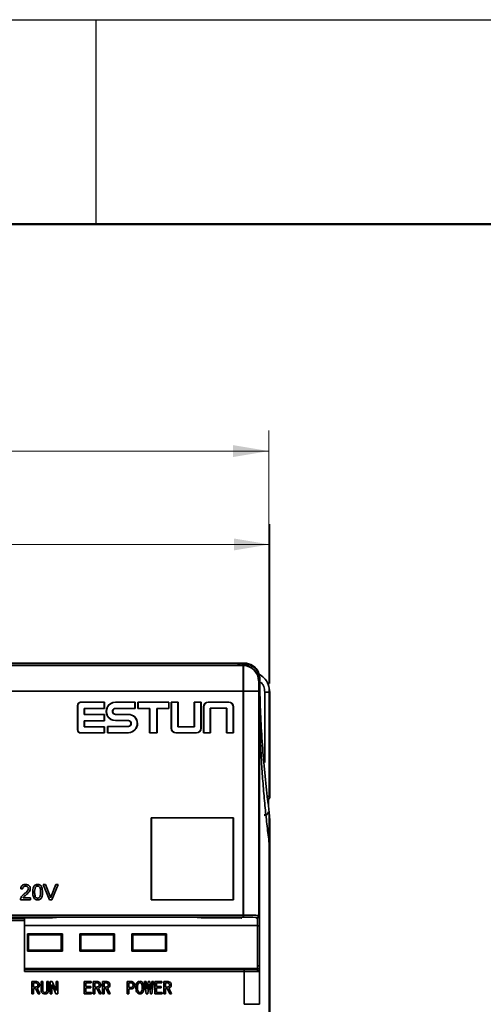
# Model space of a CAD drawing. Units: millimetres. Extents: x 334 to 1236, y 1411 to 2005.
# Drawn here: x 546 to 592, y 1908 to 2005 of the extents above; entities that cross this region are included whole.
import ezdxf
from ezdxf.enums import TextEntityAlignment as Align

# ---------------------------------------------------------------- set-up
doc = ezdxf.new("R2010")
doc.units = ezdxf.units.MM
doc.layers.get('0').update_dxf_attribs({"lineweight": 18})
for name, color, linetype, lineweight in [('AM_0', 7, 'Continuous', 50), ('AM_BOR', 7, 'Continuous', 50), ('尺寸线层', 3, 'Continuous', 18)]:
    doc.layers.add(name, color=color, linetype=linetype, lineweight=lineweight)
doc.styles.add('ACGBTS', font='gbenor.shx', dxfattribs={"width": 0.8, "bigfont": 'gbcbig.shx'})
doc.styles.add('ESTUNGB', font='gbenor.shx', dxfattribs={"width": 0.8, "bigfont": 'gbcbig.shx'})
doc.dimstyles.new('AM_GB$0', dxfattribs={"dimtxt": 3.5, "dimasz": 3.5, "dimexe": 2, "dimexo": 0, "dimgap": 1.5, "dimtad": 1, "dimdsep": 46, "dimtxsty": 'ESTUNGB', "dimcen": 0, "dimdle": 7, "dimclrd": 256, "dimclre": 256, "dimclrt": 256, "dimadec": 0, "dimazin": 2, "dimtfac": 0.71, "dimtmove": 0, "dimatfit": 3, "dimfxl": 1, "dimtolj": 1, "dimarcsym": 1})

# ---------------------------------------------------------------- blocks, each defined once
blk = doc.blocks.new('GB_A3_ESTUN')
blk.add_line((410, 287), (10, 287))
at = {"layer": 'AM_BOR', "color": 1, "lineweight": 25}
for p, q in [((0, 297), (420, 297)), ((110, 287), (110, 297))]:
    blk.add_line(p, q, dxfattribs=at)
at = {"layer": 'AM_BOR', "color": 3, "lineweight": 35, "style": 'ACGBTS'}
blk.add_attdef('GEN-TITLE-NR{8.5}', text='', height=7, rotation=180, dxfattribs=at).set_placement((40.081, 280.493), align=Align.MIDDLE_CENTER)
blk = doc.blocks.new('*X15')
at = {"layer": '尺寸线层'}
for points in [[(500.917, 1953.48), (504.417, 1954.064), (504.417, 1952.897)], [(570.917, 1953.48), (567.417, 1954.064), (567.417, 1952.897)]]:
    blk.add_hatch(color=256, dxfattribs=at).paths.add_polyline_path(points, flags=0)
for p, q in [((500.917, 1939.873), (500.917, 1955.48)), ((570.917, 1939.873), (570.917, 1955.48)), ((500.917, 1953.48), (570.917, 1953.48))]:
    blk.add_line(p, q, dxfattribs=at)
at = {"layer": '尺寸线层', "insert": (535.917, 1956.366), "char_height": 3.5, "width": 7, "attachment_point": 5, "style": 'ESTUNGB'}
blk.add_mtext('70', dxfattribs=at)
blk = doc.blocks.new('*X16')
at = {"layer": '尺寸线层'}
for points in [[(497.917, 1962.62), (501.417, 1963.203), (501.417, 1962.037)], [(570.822, 1962.62), (567.322, 1963.203), (567.322, 1962.037)]]:
    blk.add_hatch(color=256, dxfattribs=at).paths.add_polyline_path(points, flags=0)
for p, q in [((497.917, 1925.273), (497.917, 1964.62)), ((570.822, 1883.134), (570.822, 1964.62)), ((497.917, 1962.62), (570.822, 1962.62))]:
    blk.add_line(p, q, dxfattribs=at)
at = {"layer": '尺寸线层', "insert": (534.37, 1965.505), "char_height": 3.5, "width": 7, "attachment_point": 5, "style": 'ESTUNGB'}
blk.add_mtext('73', dxfattribs=at)

msp = doc.modelspace()

# ---------------------------------------------------------------- linework, layer by layer
at = {"color": 7, "linetype": 'Continuous', "lineweight": 35}
for p, q in [((527.017, 1941.873), (567.817, 1941.873)), ((567.817, 1941.673), (567.817, 1941.873)), ((568.217, 1941.873), (567.817, 1941.873)), ((568.217, 1941.873), (568.417, 1941.873)), ((568.417, 1941.673), (568.417, 1941.873)), ((526.521, 1941.625), (568.328, 1941.625)), ((526.548, 1941.625), (568.355, 1941.625)), ((526.712, 1941.626), (568.137, 1941.626)), ((526.739, 1941.626), (568.163, 1941.626)), ((567.817, 1941.673), (527.017, 1941.673)), ((568.017, 1941.673), (567.817, 1941.673)), ((568.017, 1941.673), (568.017, 1941.626)), ((568.163, 1941.626), (568.285, 1941.747)), ((568.45, 1941.747), (568.258, 1941.747)), ((568.477, 1941.747), (568.285, 1941.747)), ((568.328, 1941.625), (568.45, 1941.747)), ((568.355, 1941.625), (568.477, 1941.747)), ((569.936, 1940.233), (569.828, 1940.125)), ((569.963, 1940.233), (569.855, 1940.125)), ((569.927, 1940.393), (569.93, 1940.232)), ((569.948, 1939.571), (569.963, 1940.233)), ((569.948, 1939.568), (569.963, 1940.229)), ((569.963, 1940.233), (569.963, 1940.229)), ((568.311, 1939.125), (526.538, 1939.125)), ((568.338, 1939.125), (526.565, 1939.125)), ((568.311, 1917.206), (568.311, 1939.125)), ((568.338, 1939.125), (569.837, 1939.125)), ((568.338, 1917.206), (568.338, 1939.125)), ((569.837, 1939.125), (569.837, 1917.162)), ((569.948, 1938.929), (569.948, 1939.571)), ((570.432, 1939.026), (570.921, 1939.026)), ((570.921, 1928.824), (570.921, 1939.026)), ((554.718, 1938.028), (552.408, 1938.028)), ((554.745, 1938.028), (552.435, 1938.028)), ((554.718, 1937.421), (554.718, 1938.028)), ((554.745, 1937.421), (554.745, 1938.028)), ((557.729, 1938.037), (555.805, 1938.037)), ((557.756, 1938.037), (555.832, 1938.037)), ((557.729, 1937.423), (557.729, 1938.037)), ((557.756, 1937.423), (557.756, 1938.037)), ((561.03, 1938.037), (557.998, 1938.037)), ((557.998, 1938.037), (557.998, 1937.433)), ((561.057, 1938.037), (558.024, 1938.037)), ((558.024, 1938.037), (558.024, 1937.433)), ((561.03, 1937.433), (561.03, 1938.037)), ((561.057, 1937.433), (561.057, 1938.037)), ((561.923, 1938.037), (561.283, 1938.037)), ((561.283, 1938.037), (561.283, 1935.491)), ((561.95, 1938.037), (561.31, 1938.037)), ((561.31, 1938.037), (561.31, 1935.491)), ((561.923, 1935.63), (561.923, 1938.037)), ((561.95, 1935.63), (561.95, 1938.037)), ((564.174, 1938.037), (563.534, 1938.037)), ((563.534, 1938.037), (563.534, 1935.63)), ((564.201, 1938.037), (563.561, 1938.037)), ((563.561, 1938.037), (563.561, 1935.63)), ((564.174, 1935.491), (564.174, 1938.037)), ((564.201, 1935.491), (564.201, 1938.037)), ((566.888, 1938.037), (564.89, 1938.037)), ((566.914, 1938.037), (564.917, 1938.037)), ((569.878, 1938.073), (569.881, 1938.073)), ((569.878, 1927.991), (569.878, 1938.073)), ((569.878, 1928.115), (569.878, 1938.07)), ((569.934, 1938.13), (569.881, 1938.077)), ((569.917, 1938.084), (569.917, 1935.673)), ((552.107, 1937.727), (552.107, 1935.33)), ((552.134, 1937.727), (552.134, 1935.33)), ((552.747, 1937.421), (554.718, 1937.421)), ((552.747, 1936.832), (552.747, 1937.421)), ((552.773, 1936.832), (552.773, 1937.421)), ((552.773, 1937.421), (554.745, 1937.421)), ((555.805, 1937.423), (557.729, 1937.423)), ((555.832, 1937.423), (557.756, 1937.423)), ((557.998, 1937.433), (559.147, 1937.433)), ((558.024, 1937.433), (559.174, 1937.433)), ((559.147, 1937.433), (559.147, 1935.037)), ((559.174, 1937.433), (559.174, 1935.037)), ((559.868, 1935.037), (559.868, 1937.433)), ((559.868, 1937.433), (561.03, 1937.433)), ((559.895, 1935.037), (559.895, 1937.433)), ((559.895, 1937.433), (561.057, 1937.433)), ((564.444, 1937.59), (564.444, 1935.045)), ((564.47, 1937.59), (564.47, 1935.045)), ((565.083, 1937.452), (566.695, 1937.452)), ((565.083, 1935.045), (565.083, 1937.452)), ((565.11, 1935.045), (565.11, 1937.452)), ((565.11, 1937.452), (566.721, 1937.452)), ((566.695, 1937.452), (566.695, 1935.045)), ((566.721, 1937.452), (566.721, 1935.045)), ((567.334, 1935.045), (567.334, 1937.59)), ((567.361, 1935.045), (567.361, 1937.59)), ((554.718, 1936.832), (552.747, 1936.832)), ((552.747, 1936.217), (554.718, 1936.217)), ((552.747, 1935.636), (552.747, 1936.217)), ((554.745, 1936.832), (552.773, 1936.832)), ((552.773, 1935.636), (552.773, 1936.217)), ((552.773, 1936.217), (554.745, 1936.217)), ((554.718, 1936.217), (554.718, 1936.832)), ((554.745, 1936.217), (554.745, 1936.832)), ((557.052, 1936.85), (555.805, 1936.85)), ((555.805, 1936.236), (557.052, 1936.236)), ((557.079, 1936.85), (555.832, 1936.85)), ((555.832, 1936.236), (557.079, 1936.236)), ((554.718, 1935.636), (552.747, 1935.636)), ((554.745, 1935.636), (552.773, 1935.636)), ((554.718, 1935.028), (554.718, 1935.636)), ((554.745, 1935.028), (554.745, 1935.636)), ((555.052, 1935.67), (555.052, 1935.056)), ((557.052, 1935.67), (555.052, 1935.67)), ((555.079, 1935.67), (555.079, 1935.056)), ((557.079, 1935.67), (555.079, 1935.67)), ((563.534, 1935.63), (561.923, 1935.63)), ((563.561, 1935.63), (561.95, 1935.63)), ((569.917, 1935.673), (569.917, 1935.455)), ((569.917, 1935.455), (569.917, 1934.737)), ((552.408, 1935.028), (554.718, 1935.028)), ((552.435, 1935.028), (554.745, 1935.028)), ((555.052, 1935.056), (557.081, 1935.056)), ((555.079, 1935.056), (557.108, 1935.056)), ((559.147, 1935.037), (559.868, 1935.037)), ((559.174, 1935.037), (559.895, 1935.037)), ((561.73, 1935.045), (563.727, 1935.045)), ((561.757, 1935.045), (563.754, 1935.045)), ((564.444, 1935.045), (565.083, 1935.045)), ((564.47, 1935.045), (565.11, 1935.045)), ((566.695, 1935.045), (567.334, 1935.045)), ((566.721, 1935.045), (567.361, 1935.045)), ((569.917, 1934.737), (569.917, 1934.313)), ((569.917, 1934.313), (569.917, 1934.173)), ((569.917, 1934.173), (569.917, 1917.677)), ((570.465, 1930.799), (570.399, 1931.491)), ((570.768, 1928.067), (570.697, 1928.657)), ((569.878, 1917.913), (569.878, 1927.991)), ((567.354, 1926.717), (559.325, 1926.717)), ((559.325, 1926.717), (559.325, 1918.688)), ((559.351, 1926.717), (559.351, 1918.688)), ((567.38, 1926.717), (559.351, 1926.717)), ((567.354, 1918.688), (567.354, 1926.717)), ((567.38, 1918.688), (567.38, 1926.717)), ((570.917, 1926.479), (570.866, 1927.255)), ((570.917, 1926.479), (570.917, 1923.845)), ((570.872, 1893.383), (570.872, 1924.21)), ((570.917, 1923.845), (570.872, 1924.21)), ((570.917, 1923.845), (570.917, 1893.017)), ((570.921, 1916.431), (570.921, 1921.719)), ((546.733, 1919.768), (546.541, 1919.788)), ((548.754, 1920.211), (548.983, 1920.211)), ((549.359, 1918.711), (548.754, 1920.211)), ((548.983, 1920.211), (549.391, 1919.136)), ((549.555, 1919.136), (549.964, 1920.211)), ((550.193, 1920.211), (549.588, 1918.711)), ((549.964, 1920.211), (550.193, 1920.211)), ((546.769, 1918.903), (547.502, 1918.903)), ((547.502, 1918.903), (547.502, 1918.711)), ((547.502, 1918.711), (546.522, 1918.711)), ((549.588, 1918.711), (549.359, 1918.711)), ((559.325, 1918.688), (567.354, 1918.688)), ((559.351, 1918.688), (567.38, 1918.688)), ((524.617, 1916.873), (546.917, 1916.873)), ((526.538, 1917.206), (568.311, 1917.206)), ((568.311, 1917.006), (526.538, 1917.006)), ((526.565, 1917.206), (568.338, 1917.206)), ((568.338, 1917.006), (526.565, 1917.006)), ((545.525, 1916.95), (549.63, 1916.95)), ((545.551, 1916.95), (549.657, 1916.95)), ((546.917, 1916.873), (546.917, 1916.95)), ((546.917, 1916.873), (546.917, 1916.673)), ((549.63, 1916.95), (550.425, 1916.988)), ((549.657, 1916.95), (550.451, 1916.988)), ((563.425, 1916.988), (550.425, 1916.988)), ((563.451, 1916.988), (550.451, 1916.988)), ((563.425, 1916.988), (564.219, 1916.95)), ((563.451, 1916.988), (564.245, 1916.95)), ((564.219, 1916.95), (568.125, 1916.95)), ((564.245, 1916.95), (568.151, 1916.95)), ((568.145, 1916.91), (568.125, 1916.95)), ((568.172, 1916.91), (568.151, 1916.95)), ((568.311, 1917.206), (568.311, 1917.006)), ((568.338, 1917.206), (568.338, 1917.006)), ((569.663, 1916.91), (569.637, 1916.962)), ((569.637, 1916.909), (569.664, 1916.909)), ((569.837, 1917.162), (569.863, 1917.109)), ((569.917, 1917.677), (569.917, 1916.077)), ((546.917, 1916.673), (524.617, 1916.673)), ((546.917, 1916.673), (546.917, 1911.673)), ((569.717, 1916.177), (546.917, 1916.177)), ((569.717, 1912.243), (569.717, 1916.177)), ((569.917, 1916.077), (569.917, 1912.143)), ((570.921, 1916.429), (570.921, 1916.431)), ((547.217, 1915.373), (550.617, 1915.373)), ((547.217, 1913.673), (547.217, 1915.373)), ((547.317, 1915.273), (550.517, 1915.273)), ((547.317, 1915.273), (547.317, 1913.773)), ((550.517, 1915.273), (550.517, 1913.773)), ((550.617, 1915.373), (550.617, 1913.673)), ((552.317, 1915.373), (555.717, 1915.373)), ((552.317, 1913.673), (552.317, 1915.373)), ((552.417, 1915.273), (552.417, 1913.773)), ((552.417, 1915.273), (555.617, 1915.273)), ((555.617, 1915.273), (555.617, 1913.773)), ((555.717, 1915.373), (555.717, 1913.673)), ((557.417, 1915.373), (560.817, 1915.373)), ((557.417, 1913.673), (557.417, 1915.373)), ((557.517, 1915.273), (560.717, 1915.273)), ((557.517, 1915.273), (557.517, 1913.773)), ((560.717, 1915.273), (560.717, 1913.773)), ((560.817, 1915.373), (560.817, 1913.673)), ((550.617, 1913.673), (547.217, 1913.673)), ((547.317, 1913.773), (550.517, 1913.773)), ((555.717, 1913.673), (552.317, 1913.673)), ((552.417, 1913.773), (555.617, 1913.773)), ((560.817, 1913.673), (557.417, 1913.673)), ((557.517, 1913.773), (560.717, 1913.773)), ((569.917, 1912.143), (569.917, 1908.472)), ((546.917, 1911.973), (569.708, 1911.973)), ((546.917, 1911.873), (568.417, 1911.873)), ((568.417, 1911.673), (546.917, 1911.673)), ((568.417, 1911.873), (569.616, 1911.873)), ((568.417, 1911.873), (568.417, 1911.673)), ((568.417, 1908.472), (568.417, 1911.673)), ((569.8, 1911.673), (568.417, 1911.673)), ((547.647, 1910.709), (547.998, 1910.709)), ((547.647, 1909.509), (547.647, 1910.709)), ((547.808, 1910.575), (547.808, 1910.161)), ((547.962, 1910.575), (547.808, 1910.575)), ((547.808, 1910.161), (548.005, 1910.161)), ((548.545, 1910.709), (548.706, 1910.709)), ((548.545, 1909.859), (548.545, 1910.709)), ((548.706, 1910.709), (548.706, 1909.859)), ((549.113, 1909.859), (549.113, 1910.709)), ((549.113, 1910.709), (549.275, 1910.709)), ((549.275, 1910.709), (549.275, 1909.859)), ((549.436, 1910.709), (549.612, 1910.709)), ((549.436, 1909.509), (549.436, 1910.709)), ((549.598, 1910.379), (549.598, 1909.509)), ((549.605, 1910.379), (549.598, 1910.379)), ((549.991, 1909.509), (549.605, 1910.379)), ((549.612, 1910.709), (549.998, 1909.838)), ((550.005, 1909.838), (550.005, 1910.709)), ((550.005, 1910.709), (550.166, 1910.709)), ((550.166, 1910.709), (550.166, 1909.509)), ((552.768, 1910.709), (553.448, 1910.709)), ((552.768, 1909.509), (552.768, 1910.709)), ((552.929, 1910.575), (552.929, 1910.203)), ((553.448, 1910.575), (552.929, 1910.575)), ((552.929, 1910.203), (553.406, 1910.203)), ((552.929, 1910.07), (552.929, 1909.642)), ((553.406, 1910.07), (552.929, 1910.07)), ((553.406, 1910.203), (553.406, 1910.07)), ((553.448, 1910.709), (553.448, 1910.575)), ((553.645, 1910.709), (553.996, 1910.709)), ((553.645, 1909.509), (553.645, 1910.709)), ((553.806, 1910.575), (553.806, 1910.161)), ((553.961, 1910.575), (553.806, 1910.575)), ((553.806, 1910.161), (554.003, 1910.161)), ((554.543, 1910.709), (554.894, 1910.709)), ((554.543, 1909.509), (554.543, 1910.709)), ((554.705, 1910.575), (554.705, 1910.161)), ((554.859, 1910.575), (554.705, 1910.575)), ((554.705, 1910.161), (554.901, 1910.161)), ((556.962, 1909.509), (556.962, 1910.709)), ((556.962, 1910.709), (557.327, 1910.709)), ((557.285, 1910.575), (557.124, 1910.575)), ((557.124, 1910.575), (557.124, 1910.112)), ((557.124, 1910.112), (557.285, 1910.112)), ((558.675, 1910.709), (558.829, 1910.709)), ((558.829, 1909.494), (558.675, 1910.709)), ((558.829, 1910.709), (558.906, 1909.944)), ((558.92, 1909.944), (559.026, 1910.709)), ((559.096, 1910.393), (558.97, 1909.494)), ((559.026, 1910.709), (559.18, 1910.709)), ((559.11, 1910.393), (559.096, 1910.393)), ((559.236, 1909.494), (559.11, 1910.393)), ((559.18, 1910.709), (559.285, 1909.944)), ((559.299, 1909.944), (559.377, 1910.709)), ((559.531, 1910.709), (559.377, 1909.494)), ((559.377, 1910.709), (559.531, 1910.709)), ((559.664, 1910.709), (560.345, 1910.709)), ((559.664, 1909.509), (559.664, 1910.709)), ((559.826, 1910.575), (559.826, 1910.203)), ((560.345, 1910.575), (559.826, 1910.575)), ((559.826, 1910.203), (560.303, 1910.203)), ((559.826, 1910.07), (559.826, 1909.642)), ((560.303, 1910.07), (559.826, 1910.07)), ((560.303, 1910.203), (560.303, 1910.07)), ((560.345, 1910.709), (560.345, 1910.575)), ((560.541, 1910.709), (560.892, 1910.709)), ((560.541, 1909.509), (560.541, 1910.709)), ((560.857, 1910.575), (560.703, 1910.575)), ((560.703, 1910.575), (560.703, 1910.161)), ((560.703, 1910.161), (560.899, 1910.161)), ((547.808, 1909.509), (547.647, 1909.509)), ((547.808, 1910.028), (547.808, 1909.509)), ((547.991, 1910.028), (547.808, 1910.028)), ((548.243, 1909.509), (547.991, 1910.028)), ((548.145, 1910.049), (548.412, 1909.509)), ((548.412, 1909.509), (548.243, 1909.509)), ((549.598, 1909.509), (549.436, 1909.509)), ((550.166, 1909.509), (549.991, 1909.509)), ((549.998, 1909.838), (550.005, 1909.838)), ((553.484, 1909.509), (552.768, 1909.509)), ((552.929, 1909.642), (553.484, 1909.642)), ((553.484, 1909.642), (553.484, 1909.509)), ((553.806, 1909.509), (553.645, 1909.509)), ((553.806, 1910.028), (553.806, 1909.509)), ((553.989, 1910.028), (553.806, 1910.028)), ((554.241, 1909.509), (553.989, 1910.028)), ((554.143, 1910.049), (554.41, 1909.509)), ((554.41, 1909.509), (554.241, 1909.509)), ((554.705, 1909.509), (554.543, 1909.509)), ((554.705, 1910.028), (554.705, 1909.509)), ((554.887, 1910.028), (554.705, 1910.028)), ((555.14, 1909.509), (554.887, 1910.028)), ((555.041, 1910.049), (555.308, 1909.509)), ((555.308, 1909.509), (555.14, 1909.509)), ((557.124, 1909.509), (556.962, 1909.509)), ((557.124, 1909.979), (557.124, 1909.509)), ((557.327, 1909.979), (557.124, 1909.979)), ((558.97, 1909.494), (558.829, 1909.494)), ((558.906, 1909.944), (558.92, 1909.944)), ((559.377, 1909.494), (559.236, 1909.494)), ((559.285, 1909.944), (559.299, 1909.944)), ((560.38, 1909.509), (559.664, 1909.509)), ((559.826, 1909.642), (560.38, 1909.642)), ((560.38, 1909.642), (560.38, 1909.509)), ((560.703, 1909.509), (560.541, 1909.509)), ((560.703, 1910.028), (560.703, 1909.509)), ((560.885, 1910.028), (560.703, 1910.028)), ((561.138, 1909.509), (560.885, 1910.028)), ((561.04, 1910.049), (561.306, 1909.509)), ((561.306, 1909.509), (561.138, 1909.509)), ((569.917, 1908.472), (568.417, 1908.472))]:
    msp.add_line(p, q, dxfattribs=at)
at = {"color": 8, "linetype": 'Continuous', "lineweight": 35}
for p, q in [((568.217, 1941.707), (568.217, 1941.873)), ((567.817, 1941.626), (567.817, 1941.673)), ((568.017, 1941.673), (568.184, 1941.673)), ((570.432, 1932.13), (570.432, 1939.026)), ((569.878, 1934.173), (569.917, 1934.173)), ((570.432, 1931.148), (570.432, 1931.186)), ((570.685, 1928.824), (570.921, 1928.824)), ((570.921, 1921.719), (570.917, 1921.719)), ((568.145, 1916.91), (568.172, 1916.91)), ((569.637, 1916.91), (569.663, 1916.91)), ((569.647, 1916.91), (569.637, 1916.91)), ((569.717, 1916.177), (569.717, 1916.902)), ((569.877, 1917.677), (569.917, 1917.677)), ((570.917, 1916.431), (570.921, 1916.431))]:
    msp.add_line(p, q, dxfattribs=at)
at = {"color": 7, "linetype": 'Continuous', "lineweight": 35}
for points in [[(569.717, 1916.177), (569.756, 1916.175), (569.793, 1916.17), (569.828, 1916.16), (569.858, 1916.148), (569.883, 1916.133), (569.902, 1916.116), (569.913, 1916.097), (569.917, 1916.077)], [(569.717, 1912.243), (569.756, 1912.241), (569.793, 1912.236), (569.828, 1912.226), (569.858, 1912.214), (569.883, 1912.199), (569.902, 1912.182), (569.913, 1912.163), (569.917, 1912.143)]]:
    msp.add_lwpolyline(points, dxfattribs=at)
for centre, radius, start, end in [((567.817, 1941.673), 0.2, 360, 90), ((568.417, 1940.373), 1.5, 23.08627, 90), ((568.327, 1940.125), 1.5, 0.02027, 89.97973), ((568.354, 1940.125), 1.5, 0.02027, 89.97973), ((552.408, 1937.727), 0.301, 90, 180), ((552.435, 1937.727), 0.301, 90, 180), ((555.805, 1937.136), 0.901, 89.99964, 270.00036), ((555.832, 1937.136), 0.901, 89.99964, 270.00036), ((564.89, 1937.59), 0.447, 90, 180), ((564.917, 1937.59), 0.447, 90, 180), ((566.888, 1937.59), 0.447, 360, 90), ((566.914, 1937.59), 0.447, 360, 90), ((569.681, 1938.073), 0.2, 349.23226, 1.01745), ((555.805, 1937.136), 0.286, 90, 270.02367), ((555.832, 1937.136), 0.286, 90, 270.02367), ((557.052, 1935.953), 0.897, 271.85276, 90), ((557.052, 1935.953), 0.283, 270, 90), ((557.079, 1935.953), 0.897, 271.85276, 90), ((557.079, 1935.953), 0.283, 270, 90), ((552.408, 1935.33), 0.301, 180, 270), ((552.435, 1935.33), 0.301, 180, 270), ((561.73, 1935.491), 0.447, 180, 270), ((561.757, 1935.491), 0.447, 180, 270), ((563.727, 1935.491), 0.447, 270, 0), ((563.754, 1935.491), 0.447, 270, 0), ((569.717, 1935.673), 0.2, 0, 36.36198), ((569.717, 1934.173), 0.2, 360, 36.36198), ((570.358, 1927.474), 0.48, 272.99609, 338.48072), ((570.358, 1927.48), 0.48, 272.99808, 337.63713), ((570.359, 1927.468), 0.48, 273.00067, 339.11257), ((570.361, 1927.456), 0.48, 272.99821, 340.38953), ((570.362, 1927.444), 0.48, 273.0001, 341.37532), ((569.637, 1917.162), 0.2, 270.0264, 359.94584), ((569.663, 1917.11), 0.2, 270.0264, 359.94584), ((569.608, 1911.681), 0.193, 357.77681, 87.59799), ((569.728, 1911.767), 0.207, 30.8498, 95.68691)]:
    msp.add_arc(centre, radius, start, end, dxfattribs=at)
at = {"color": 8, "linetype": 'Continuous', "lineweight": 35}
for centre, radius, start, end in [((569.877, 1935.521), 0.0777, 270.75736, 300.948), ((569.877, 1934.803), 0.0777, 270.76317, 300.94218), ((569.727, 1934.312), 0.19, 0.12807, 37.38848)]:
    msp.add_arc(centre, radius, start, end, dxfattribs=at)
at = {"color": 7, "linetype": 'Continuous', "lineweight": 35}
for centre, major_axis, ratio, start_param, end_param in [((568.328, 1939.125), (0, 2.5), 0.006982, 0.017453, 1.570796), ((568.355, 1939.125), (0, 2.5), 0.006982, 0.017453, 1.570796), ((568.462, 1940.233), (0.599, 1.415), 0.972368, 5.103182, 5.59579), ((569.855, 1939.125), (0, 1), 0.017455, 0.017453, 1.570796), ((569.907, 1938.929), (0, 0.8), 0.017455, 3.159046, 4.712389), ((569.934, 1938.929), (0, 0.8), 0.017455, 3.159046, 4.712389), ((569.864, 1917.909), (0, 0.8), 0.017455, 3.106686, 4.712389), ((568.338, 1917.161), (1.5, 0), 0.030265, 0.017453, 1.570796), ((568.338, 1916.961), (1.3, 0), 0.034921, 0.017453, 1.570796), ((568.417, 1912.243), (0, 2.252), 0.57735, 4.592245, 4.712389), ((568.417, 1912.143), (0, 2.252), 0.666173, 4.592245, 4.712389)]:
    msp.add_ellipse(centre, major_axis=major_axis, ratio=ratio, start_param=start_param, end_param=end_param, dxfattribs=at)
for points, knots in [([(568.477, 1941.747), (568.616, 1941.736), (568.892, 1941.714), (569.268, 1941.541), (569.585, 1941.291), (569.727, 1941.069), (569.797, 1940.959)], [0, 0, 0, 0, 0.417014, 0.824745, 1.223234, 1.612472, 1.612472, 1.612472, 1.612472]), ([(569.841, 1940.797), (569.832, 1940.852), (569.789, 1941.098), (569.529, 1941.447), (569.226, 1941.621), (569.091, 1941.698)], [0, 0, 0, 0, 0.168756, 0.75233, 1.221229, 1.221229, 1.221229, 1.221229]), ([(569.855, 1940.787), (570.028, 1940.677), (570.424, 1940.425), (570.834, 1939.792), (570.893, 1939.277), (570.921, 1939.026)], [0, 0, 0, 0, 0.611124, 1.40599, 2.159933, 2.159933, 2.159933, 2.159933]), ([(569.948, 1939.505), (569.958, 1938.995), (569.987, 1937.57), (570.103, 1935.231), (570.296, 1932.493), (570.547, 1929.833), (570.763, 1928.091), (570.866, 1927.255)], [0, 0, 0, 0, 1.532305, 4.278045, 7.029425, 9.766699, 12.290703, 12.290703, 12.290703, 12.290703]), ([(569.917, 1938.873), (569.921, 1938.158), (569.927, 1936.928), (569.977, 1935.062), (570.048, 1933.33), (570.155, 1931.463), (570.292, 1929.601), (570.464, 1927.723), (570.655, 1925.932), (570.801, 1924.773), (570.872, 1924.21)], [0, 0, 0, 0, 2.146534, 3.695295, 5.601023, 7.34948, 9.306026, 11.204953, 13.004437, 14.704468, 14.704468, 14.704468, 14.704468]), ([(570.921, 1928.824), (570.917, 1928.759), (570.91, 1928.66), (570.852, 1928.583), (570.833, 1928.557)], [0, 0, 0, 0, 0.191439, 0.2871554, 0.2871554, 0.2871554, 0.2871554]), ([(570.872, 1924.21), (570.872, 1924.21), (570.872, 1924.806), (570.883, 1925.805), (570.883, 1926.9), (570.866, 1927.168), (570.866, 1927.255), (570.866, 1927.255)], [0, 0, 0, 0, 0.00003, 1.011852, 2.015244, 3.044642, 3.044672, 3.044672, 3.044672, 3.044672]), ([(546.541, 1919.788), (546.552, 1919.854), (546.574, 1919.987), (546.703, 1920.134), (546.864, 1920.202), (546.969, 1920.208), (547.022, 1920.211)], [0, 0, 0, 0, 0.2003114, 0.3994965, 0.5569157, 0.7147904, 0.7147904, 0.7147904, 0.7147904]), ([(547.018, 1920.038), (546.976, 1920.035), (546.893, 1920.028), (546.794, 1919.961), (546.74, 1919.866), (546.736, 1919.801), (546.733, 1919.768)], [0, 0, 0, 0, 0.123799, 0.247016, 0.3440921, 0.441496, 0.441496, 0.441496, 0.441496]), ([(546.888, 1919.272), (546.984, 1919.354), (547.117, 1919.468), (547.264, 1919.646), (547.282, 1919.745), (547.291, 1919.795)], [0, 0, 0, 0, 0.3806412, 0.529877, 0.6781191, 0.6781191, 0.6781191, 0.6781191]), ([(547.291, 1919.795), (547.286, 1919.833), (547.276, 1919.91), (547.198, 1919.99), (547.108, 1920.032), (547.048, 1920.036), (547.018, 1920.038)], [0, 0, 0, 0, 0.1139109, 0.2279973, 0.3179653, 0.4081562, 0.4081562, 0.4081562, 0.4081562]), ([(547.022, 1920.211), (547.087, 1920.206), (547.218, 1920.197), (547.374, 1920.093), (547.469, 1919.951), (547.479, 1919.848), (547.483, 1919.797)], [0, 0, 0, 0, 0.1948762, 0.3888287, 0.5417562, 0.694783, 0.694783, 0.694783, 0.694783]), ([(547.483, 1919.797), (547.473, 1919.725), (547.453, 1919.581), (547.292, 1919.374), (547.152, 1919.254), (547.067, 1919.181)], [0, 0, 0, 0, 0.2138348, 0.4287046, 0.7671362, 0.7671362, 0.7671362, 0.7671362]), ([(547.714, 1919.45), (547.72, 1919.624), (547.727, 1919.84), (547.854, 1920.063), (547.948, 1920.152), (548.067, 1920.203), (548.152, 1920.208), (548.195, 1920.211)], [0, 0, 0, 0, 0.507797, 0.635339, 0.762581, 0.88982, 1.017316, 1.017316, 1.017316, 1.017316]), ([(547.993, 1919.935), (547.962, 1919.847), (547.906, 1919.691), (547.906, 1919.524), (547.906, 1919.451)], [0, 0, 0, 0, 0.2763815, 0.4952468, 0.4952468, 0.4952468, 0.4952468]), ([(548.193, 1920.038), (548.171, 1920.036), (548.127, 1920.033), (548.054, 1920.002), (548.016, 1919.96), (547.993, 1919.935)], [0, 0, 0, 0, 0.0653118, 0.1305838, 0.2328925, 0.2328925, 0.2328925, 0.2328925]), ([(548.483, 1919.451), (548.482, 1919.574), (548.48, 1919.728), (548.42, 1919.903), (548.363, 1919.975), (548.285, 1920.029), (548.223, 1920.035), (548.193, 1920.038)], [0, 0, 0, 0, 0.3664448, 0.4581204, 0.5496559, 0.6410157, 0.732381, 0.732381, 0.732381, 0.732381]), ([(548.195, 1920.211), (548.237, 1920.208), (548.322, 1920.202), (548.441, 1920.151), (548.537, 1920.065), (548.656, 1919.837), (548.667, 1919.622), (548.676, 1919.45)], [0, 0, 0, 0, 0.12742, 0.254741, 0.381841, 0.509309, 1.016341, 1.016341, 1.016341, 1.016341]), ([(546.522, 1918.711), (546.522, 1918.736), (546.523, 1918.782), (546.536, 1918.825), (546.542, 1918.844)], [0, 0, 0, 0, 0.0758958, 0.1355344, 0.1355344, 0.1355344, 0.1355344]), ([(546.542, 1918.844), (546.567, 1918.902), (546.609, 1918.998), (546.704, 1919.109), (546.792, 1919.194), (546.856, 1919.246), (546.888, 1919.272)], [0, 0, 0, 0, 0.1892945, 0.3120496, 0.4348729, 0.5577067, 0.5577067, 0.5577067, 0.5577067]), ([(547.067, 1919.181), (547.031, 1919.152), (546.972, 1919.103), (546.891, 1919.035), (546.823, 1918.975), (546.787, 1918.927), (546.769, 1918.903)], [0, 0, 0, 0, 0.1391531, 0.2291859, 0.3192313, 0.4092214, 0.4092214, 0.4092214, 0.4092214]), ([(547.86, 1918.836), (547.809, 1918.945), (547.717, 1919.14), (547.715, 1919.355), (547.714, 1919.45)], [0, 0, 0, 0, 0.3565507, 0.639012, 0.639012, 0.639012, 0.639012]), ([(548.195, 1918.691), (548.123, 1918.698), (547.994, 1918.709), (547.901, 1918.797), (547.86, 1918.836)], [0, 0, 0, 0, 0.2104034, 0.3759147, 0.3759147, 0.3759147, 0.3759147]), ([(547.906, 1919.451), (547.908, 1919.329), (547.91, 1919.176), (547.968, 1919), (548.027, 1918.929), (548.103, 1918.874), (548.164, 1918.868), (548.195, 1918.865)], [0, 0, 0, 0, 0.3654442, 0.4568914, 0.548167, 0.6392824, 0.7303556, 0.7303556, 0.7303556, 0.7303556]), ([(548.195, 1918.865), (548.225, 1918.868), (548.286, 1918.874), (548.363, 1918.929), (548.421, 1919), (548.48, 1919.175), (548.482, 1919.329), (548.483, 1919.451)], [0, 0, 0, 0, 0.0910237, 0.1821135, 0.27335, 0.3647708, 0.7301344, 0.7301344, 0.7301344, 0.7301344]), ([(548.676, 1919.45), (548.67, 1919.278), (548.662, 1919.061), (548.535, 1918.838), (548.442, 1918.75), (548.322, 1918.699), (548.237, 1918.694), (548.195, 1918.691)], [0, 0, 0, 0, 0.507327, 0.634739, 0.761896, 0.889058, 1.016465, 1.016465, 1.016465, 1.016465]), ([(549.391, 1919.136), (549.408, 1919.091), (549.438, 1919.011), (549.463, 1918.929), (549.474, 1918.893)], [0, 0, 0, 0, 0.1432822, 0.255859, 0.255859, 0.255859, 0.255859]), ([(549.474, 1918.893), (549.487, 1918.939), (549.512, 1919.021), (549.542, 1919.1), (549.555, 1919.136)], [0, 0, 0, 0, 0.1431121, 0.25557, 0.25557, 0.25557, 0.25557]), ([(569.627, 1916.913), (569.639, 1916.911), (569.667, 1916.907), (569.693, 1916.918), (569.708, 1916.925)], [0, 0, 0, 0, 0.03636472, 0.08375588, 0.08375588, 0.08375588, 0.08375588]), ([(569.653, 1916.913), (569.665, 1916.911), (569.694, 1916.907), (569.72, 1916.918), (569.735, 1916.925)], [0, 0, 0, 0, 0.03636472, 0.08375588, 0.08375588, 0.08375588, 0.08375588]), ([(569.708, 1911.973), (569.704, 1911.955), (569.697, 1911.918), (569.671, 1911.885), (569.64, 1911.874), (569.62, 1911.874), (569.616, 1911.873)], [0, 0, 0, 0, 0.0437861, 0.0893373, 0.1382269, 0.1515248, 0.1515248, 0.1515248, 0.1515248]), ([(569.8, 1911.673), (569.805, 1911.674), (569.829, 1911.675), (569.864, 1911.697), (569.894, 1911.763), (569.902, 1911.837), (569.906, 1911.873)], [0, 0, 0, 0, 0.0204003, 0.098817, 0.1751126, 0.2480398, 0.2480398, 0.2480398, 0.2480398]), ([(548.215, 1910.365), (548.212, 1910.4), (548.205, 1910.471), (548.111, 1910.568), (548.019, 1910.572), (547.962, 1910.575)], [0, 0, 0, 0, 0.1051251, 0.2095327, 0.3744522, 0.3744522, 0.3744522, 0.3744522]), ([(547.998, 1910.709), (548.052, 1910.705), (548.161, 1910.697), (548.301, 1910.622), (548.37, 1910.493), (548.374, 1910.408), (548.377, 1910.365)], [0, 0, 0, 0, 0.1638207, 0.3266832, 0.4547178, 0.5835289, 0.5835289, 0.5835289, 0.5835289]), ([(548.005, 1910.161), (548.036, 1910.164), (548.097, 1910.17), (548.176, 1910.217), (548.212, 1910.291), (548.214, 1910.34), (548.215, 1910.365)], [0, 0, 0, 0, 0.0933682, 0.1863382, 0.259424, 0.3329437, 0.3329437, 0.3329437, 0.3329437]), ([(548.377, 1910.365), (548.374, 1910.325), (548.37, 1910.245), (548.313, 1910.146), (548.234, 1910.079), (548.175, 1910.059), (548.145, 1910.049)], [0, 0, 0, 0, 0.1191837, 0.2377232, 0.3314527, 0.4250919, 0.4250919, 0.4250919, 0.4250919]), ([(554.213, 1910.365), (554.21, 1910.4), (554.204, 1910.471), (554.11, 1910.568), (554.017, 1910.572), (553.961, 1910.575)], [0, 0, 0, 0, 0.1051251, 0.2095327, 0.3744522, 0.3744522, 0.3744522, 0.3744522]), ([(553.996, 1910.709), (554.05, 1910.705), (554.159, 1910.697), (554.299, 1910.622), (554.368, 1910.493), (554.373, 1910.408), (554.375, 1910.365)], [0, 0, 0, 0, 0.1638208, 0.3266834, 0.4547181, 0.5835274, 0.5835274, 0.5835274, 0.5835274]), ([(554.003, 1910.161), (554.034, 1910.164), (554.096, 1910.17), (554.174, 1910.217), (554.21, 1910.291), (554.212, 1910.34), (554.213, 1910.365)], [0, 0, 0, 0, 0.0933682, 0.1863508, 0.2594298, 0.3329511, 0.3329511, 0.3329511, 0.3329511]), ([(554.375, 1910.365), (554.373, 1910.325), (554.369, 1910.245), (554.312, 1910.146), (554.232, 1910.079), (554.173, 1910.059), (554.143, 1910.049)], [0, 0, 0, 0, 0.1191819, 0.2377216, 0.3314626, 0.425102, 0.425102, 0.425102, 0.425102]), ([(555.112, 1910.365), (555.108, 1910.4), (555.102, 1910.471), (555.008, 1910.568), (554.916, 1910.572), (554.859, 1910.575)], [0, 0, 0, 0, 0.1051251, 0.2095327, 0.3744522, 0.3744522, 0.3744522, 0.3744522]), ([(554.894, 1910.709), (554.949, 1910.705), (555.057, 1910.697), (555.198, 1910.622), (555.266, 1910.493), (555.271, 1910.408), (555.273, 1910.365)], [0, 0, 0, 0, 0.1638207, 0.3266832, 0.4547178, 0.5835289, 0.5835289, 0.5835289, 0.5835289]), ([(554.901, 1910.161), (554.932, 1910.164), (554.994, 1910.17), (555.072, 1910.217), (555.108, 1910.291), (555.111, 1910.34), (555.112, 1910.365)], [0, 0, 0, 0, 0.0933534, 0.1863361, 0.2594219, 0.3329416, 0.3329416, 0.3329416, 0.3329416]), ([(555.273, 1910.365), (555.271, 1910.325), (555.267, 1910.245), (555.21, 1910.146), (555.131, 1910.079), (555.071, 1910.059), (555.041, 1910.049)], [0, 0, 0, 0, 0.1191837, 0.2377232, 0.3314527, 0.4250919, 0.4250919, 0.4250919, 0.4250919]), ([(557.538, 1910.344), (557.537, 1910.381), (557.535, 1910.456), (557.446, 1910.569), (557.346, 1910.573), (557.285, 1910.575)], [0, 0, 0, 0, 0.1121368, 0.2220348, 0.3970183, 0.3970183, 0.3970183, 0.3970183]), ([(557.285, 1910.112), (557.322, 1910.114), (557.396, 1910.117), (557.497, 1910.164), (557.535, 1910.256), (557.537, 1910.314), (557.538, 1910.344)], [0, 0, 0, 0, 0.1120095, 0.2227432, 0.310162, 0.3982147, 0.3982147, 0.3982147, 0.3982147]), ([(557.327, 1910.709), (557.383, 1910.705), (557.493, 1910.697), (557.625, 1910.603), (557.691, 1910.474), (557.697, 1910.387), (557.699, 1910.344)], [0, 0, 0, 0, 0.1652307, 0.3294544, 0.459165, 0.5892731, 0.5892731, 0.5892731, 0.5892731]), ([(557.699, 1910.344), (557.695, 1910.288), (557.686, 1910.177), (557.588, 1910.049), (557.458, 1909.986), (557.371, 1909.981), (557.327, 1909.979)], [0, 0, 0, 0, 0.165132, 0.3294662, 0.4592176, 0.5893992, 0.5893992, 0.5893992, 0.5893992]), ([(557.819, 1910.112), (557.822, 1910.252), (557.827, 1910.428), (557.935, 1910.605), (558.013, 1910.673), (558.109, 1910.716), (558.177, 1910.72), (558.212, 1910.723)], [0, 0, 0, 0, 0.4097194, 0.5126022, 0.6154307, 0.7181955, 0.8211058, 0.8211058, 0.8211058, 0.8211058]), ([(558.212, 1909.494), (558.177, 1909.497), (558.108, 1909.501), (558.012, 1909.545), (557.935, 1909.616), (557.827, 1909.795), (557.823, 1909.971), (557.819, 1910.112)], [0, 0, 0, 0, 0.1035572, 0.2069452, 0.3104394, 0.4139723, 0.826297, 0.826297, 0.826297, 0.826297]), ([(558.212, 1910.589), (558.187, 1910.586), (558.138, 1910.58), (558.059, 1910.518), (557.985, 1910.358), (557.986, 1910.211), (557.987, 1910.112)], [0, 0, 0, 0, 0.0730025, 0.1462326, 0.2914639, 0.5851086, 0.5851086, 0.5851086, 0.5851086]), ([(557.987, 1910.112), (557.987, 1910.013), (557.986, 1909.864), (558.059, 1909.702), (558.138, 1909.638), (558.187, 1909.631), (558.212, 1909.628)], [0, 0, 0, 0, 0.2962806, 0.442991, 0.5168847, 0.5905526, 0.5905526, 0.5905526, 0.5905526]), ([(558.212, 1910.723), (558.246, 1910.72), (558.314, 1910.716), (558.409, 1910.674), (558.486, 1910.604), (558.59, 1910.426), (558.594, 1910.251), (558.598, 1910.112)], [0, 0, 0, 0, 0.1023979, 0.2046508, 0.3069613, 0.4093467, 0.8172475, 0.8172475, 0.8172475, 0.8172475]), ([(558.429, 1910.112), (558.43, 1910.21), (558.43, 1910.356), (558.363, 1910.517), (558.285, 1910.58), (558.236, 1910.586), (558.212, 1910.589)], [0, 0, 0, 0, 0.2917962, 0.4361669, 0.5088765, 0.581394, 0.581394, 0.581394, 0.581394]), ([(558.598, 1910.112), (558.594, 1909.972), (558.59, 1909.796), (558.486, 1909.617), (558.41, 1909.545), (558.315, 1909.501), (558.246, 1909.497), (558.212, 1909.494)], [0, 0, 0, 0, 0.4105246, 0.5135693, 0.6165531, 0.7194207, 0.8224818, 0.8224818, 0.8224818, 0.8224818]), ([(558.212, 1909.628), (558.236, 1909.631), (558.285, 1909.638), (558.363, 1909.703), (558.43, 1909.866), (558.429, 1910.013), (558.429, 1910.112)], [0, 0, 0, 0, 0.0731882, 0.14657, 0.2924348, 0.5868971, 0.5868971, 0.5868971, 0.5868971]), ([(561.11, 1910.365), (561.107, 1910.4), (561.1, 1910.471), (561.006, 1910.568), (560.914, 1910.572), (560.857, 1910.575)], [0, 0, 0, 0, 0.1051252, 0.2095225, 0.3744422, 0.3744422, 0.3744422, 0.3744422]), ([(560.892, 1910.709), (560.947, 1910.705), (561.055, 1910.697), (561.196, 1910.622), (561.265, 1910.493), (561.269, 1910.408), (561.271, 1910.365)], [0, 0, 0, 0, 0.1638207, 0.3266832, 0.4547178, 0.5835289, 0.5835289, 0.5835289, 0.5835289]), ([(560.899, 1910.161), (560.93, 1910.164), (560.992, 1910.17), (561.071, 1910.217), (561.107, 1910.291), (561.109, 1910.34), (561.11, 1910.365)], [0, 0, 0, 0, 0.0933682, 0.186351, 0.25943, 0.3329498, 0.3329498, 0.3329498, 0.3329498]), ([(561.271, 1910.365), (561.269, 1910.325), (561.265, 1910.245), (561.208, 1910.146), (561.129, 1910.079), (561.069, 1910.059), (561.04, 1910.049)], [0, 0, 0, 0, 0.1191819, 0.2377216, 0.3314626, 0.425102, 0.425102, 0.425102, 0.425102]), ([(548.91, 1909.494), (548.854, 1909.497), (548.744, 1909.503), (548.611, 1909.597), (548.552, 1909.73), (548.547, 1909.816), (548.545, 1909.859)], [0, 0, 0, 0, 0.1653676, 0.3289422, 0.4587082, 0.5888709, 0.5888709, 0.5888709, 0.5888709]), ([(548.706, 1909.859), (548.708, 1909.826), (548.711, 1909.761), (548.758, 1909.678), (548.833, 1909.634), (548.884, 1909.63), (548.91, 1909.628)], [0, 0, 0, 0, 0.0984285, 0.1959668, 0.2729746, 0.3502069, 0.3502069, 0.3502069, 0.3502069]), ([(548.91, 1909.628), (548.943, 1909.631), (549.009, 1909.637), (549.082, 1909.701), (549.11, 1909.782), (549.112, 1909.834), (549.113, 1909.859)], [0, 0, 0, 0, 0.0980047, 0.1955368, 0.2727764, 0.3502728, 0.3502728, 0.3502728, 0.3502728]), ([(549.275, 1909.859), (549.271, 1909.804), (549.263, 1909.694), (549.173, 1909.559), (549.04, 1909.501), (548.953, 1909.496), (548.91, 1909.494)], [0, 0, 0, 0, 0.1652501, 0.3293831, 0.4589703, 0.5891701, 0.5891701, 0.5891701, 0.5891701])]:
    msp.add_open_spline(points, degree=3, knots=knots, dxfattribs=at)
at = {"color": 8, "linetype": 'Continuous', "lineweight": 35}
msp.add_open_spline([(570.432, 1939.026), (570.411, 1939.212), (570.38, 1939.499), (570.216, 1939.824), (570.103, 1939.955), (570.057, 1940.009)], degree=3, knots=[0, 0, 0, 0, 0.557301, 0.859682, 1.074557, 1.074557, 1.074557, 1.074557], dxfattribs=at)

# ---------------------------------------------------------------- block references
at = {"layer": 'AM_0', "lineweight": 0, "xscale": 2, "yscale": 2, "zscale": 2}
msp.add_blockref('GB_A3_ESTUN', (333.936, 1410.842), dxfattribs=at)

# ---------------------------------------------------------------- dimensions: what is measured, and where the dimension line sits
at = {"layer": '尺寸线层'}
dim = msp.add_linear_dim(base=(570.822, 1962.62), p1=(497.917, 1925.273), p2=(570.822, 1883.134), text='73', dimstyle='AM_GB$0', override={"dimsah": 1, "dimtfill": 1}, dxfattribs=at)
dim.commit()
dim.dimension.update_dxf_attribs({"geometry": '*X16', "text_midpoint": (534.37, 1965.505)})
dim = msp.add_linear_dim(base=(570.917, 1953.48), p1=(500.917, 1939.873), p2=(570.917, 1939.873), angle=0, dimstyle='AM_GB$0', override={"dimsah": 1, "dimtfill": 1, "dimtzin": 8}, dxfattribs=at)
dim.commit()
dim.dimension.update_dxf_attribs({"geometry": '*X15', "text_midpoint": (535.917, 1956.366)})

doc.saveas('drawing.dxf')
